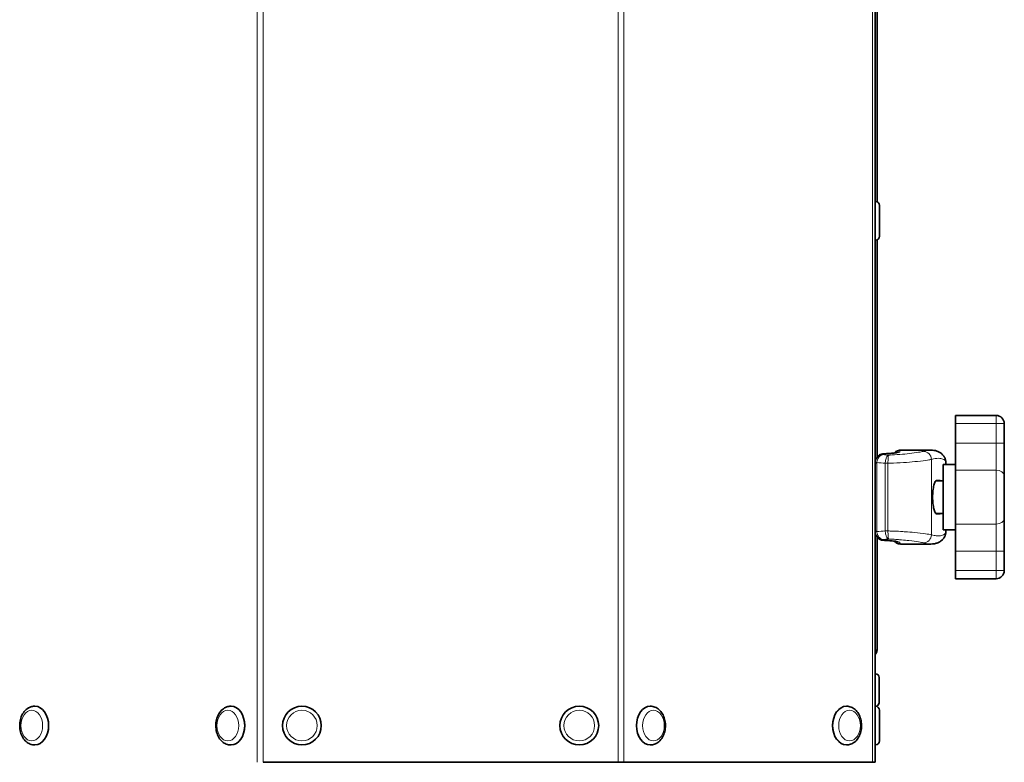
# Model space of a CAD drawing. Units: millimetres. Extents: x -5380 to 21087, y -434 to 7023.
# Drawn here: x 2554 to 2796, y 1170 to 1352 of the extents above; entities that cross this region are included whole.
import ezdxf

# ---------------------------------------------------------------- set-up
doc = ezdxf.new("R2010")
doc.units = ezdxf.units.MM
doc.linetypes.add('L.PUNKTOWA_C', pattern=[210.526293, 131.578995, -32.894699, 13.1579, -32.894699])
for name, color, linetype, lineweight in [('06b __  _  __  _  __  _  __   CENTER', 40, 'L.PUNKTOWA_C', 9), ('Widoczne (ISO)', 1, 'Continuous', 35), ('Widoczne wąskie (ISO)', 1, 'Continuous', 9)]:
    doc.layers.add(name, color=color, linetype=linetype, lineweight=lineweight)

# ---------------------------------------------------------------- blocks, each defined once
blk = doc.blocks.new('UFO-2-MN-S 1')
at = {"layer": 'Widoczne (ISO)'}
for p, q in [((470, -1329), (470, -74)), ((470.5, -1077.27), (470.5, -1191.63)), ((470.11, -1191.55), (470, -1191.55)), ((471.1, -1192.54), (471.1, -1200.06)), ((470.11, -1201.05), (470, -1201.05)), ((470.5, -1200.97), (470.5, -1254.27)), ((499.7, -1244), (489.7, -1244)), ((489.7, -1246), (489.7, -1244)), ((489.7, -1250.77), (489.7, -1246)), ((501.7, -1250.77), (501.7, -1246)), ((476.35, -1252.5), (483.69, -1252.5)), ((489.7, -1250.77), (489.7, -1257.39)), ((501.7, -1258.71), (501.7, -1250.77)), ((486.7, -1272), (486.7, -1256)), ((489.7, -1256), (486.7, -1256)), ((487.34, -1256), (487.34, -1255.36)), ((489.7, -1257.39), (489.7, -1270.61)), ((486.7, -1260), (484.91, -1260)), ((485.87, -1259.9), (485.11, -1259.9)), ((501.7, -1258.71), (501.7, -1269.29)), ((486.7, -1268), (484.91, -1268)), ((485.11, -1268.1), (485.87, -1268.1)), ((501.7, -1277.23), (501.7, -1269.29)), ((489.7, -1272), (486.7, -1272)), ((487.34, -1272.64), (487.34, -1272)), ((489.7, -1270.61), (489.7, -1277.23)), ((470.5, -1273.73), (470.5, -1301.5)), ((476.35, -1275.5), (483.69, -1275.5)), ((489.7, -1282), (489.7, -1277.23)), ((501.7, -1282), (501.7, -1277.23)), ((489.7, -1284), (489.7, -1282)), ((489.7, -1284), (499.7, -1284)), ((470.5, -1301.5), (470, -1301.5)), ((470.1, -1307.3), (470, -1307.3)), ((471, -1308.2), (471, -1314.4)), ((263.95, -1315.25), (264.03, -1315.25)), ((312.03, -1315.25), (312.11, -1315.25)), ((414.97, -1315.25), (414.89, -1315.25)), ((463.05, -1315.25), (462.97, -1315.25)), ((470.11, -1315.25), (470, -1315.25)), ((471.1, -1316.24), (471.1, -1323.76)), ((263.95, -1324.75), (264.03, -1324.75)), ((312.03, -1324.75), (312.11, -1324.75)), ((414.97, -1324.75), (414.89, -1324.75)), ((463.05, -1324.75), (462.97, -1324.75)), ((470.11, -1324.75), (470, -1324.75)), ((407.04, -1329), (319.96, -1329)), ((407.04, -1329), (408.45, -1329)), ((469.41, -1329), (408.45, -1329)), ((469.41, -1329), (470, -1329))]:
    blk.add_line(p, q, dxfattribs=at)
for centre in [(329.5, -1320), (397.5, -1320)]:
    blk.add_circle(centre, 4.75, dxfattribs=at)
for centre, radius, start, end in [((470.11, -1192.54), 0.99, 0, 90), ((470.11, -1200.06), 0.99, 270, 0), ((499.7, -1246), 2, 0, 90), ((499.7, -1282), 2, 270, 0), ((469, -1301.5), 1.5, 311.8103, 0), ((470.1, -1308.2), 0.9, 0, 90), ((470.11, -1316.24), 0.99, 0, 90), ((470.1, -1314.4), 0.9, 284.1725, 0), ((470.11, -1323.76), 0.99, 270, 0)]:
    blk.add_arc(centre, radius, start, end, dxfattribs=at)
for centre, major_axis, ratio, start_param, end_param in [((496.9, -1675.18), (1.15, 422.68), 0.905442, 0.063761, 0.068294), ((471.83, -1255.66), (0, 1.94), 0.942781, 1.445931, 1.570568), ((471.83, -1272.34), (0, -1.94), 0.942781, 4.712618, 4.837255), ((496.9, -852.74), (1.14, -422.75), 0.905442, 6.214903, 6.219435), ((264.03, -1320), (0, 4.75), 0.707107, 3.141593, 6.283185), ((312.11, -1320), (0, 4.75), 0.707107, 3.141593, 6.283185), ((414.89, -1320), (0, -4.75), 0.707107, 3.141593, 6.283185), ((462.97, -1320), (0, -4.75), 0.707107, 3.141593, 6.283185)]:
    blk.add_ellipse(centre, major_axis=major_axis, ratio=ratio, start_param=start_param, end_param=end_param, dxfattribs=at)
for points, knots in [([(476.35, -1252.5), (476.11, -1252.5), (475.83, -1252.54), (475.26, -1252.76), (474.98, -1252.94), (474.75, -1253.17), (474.74, -1253.19), (474.72, -1253.2)], [1.8744807, 1.8744807, 1.8744807, 1.8744807, 2.0600749, 2.0600749, 2.2456691, 2.2456691, 2.259366, 2.259366, 2.259366, 2.259366]), ([(483.69, -1252.5), (483.94, -1252.5), (484.18, -1252.51), (484.68, -1252.58), (484.93, -1252.64), (485.43, -1252.81), (485.68, -1252.92), (486.16, -1253.22), (486.39, -1253.41), (486.78, -1253.83), (486.95, -1254.07), (487.08, -1254.32)], [0.776651, 0.776651, 0.776651, 0.776651, 1.031355, 1.031355, 1.286059, 1.286059, 1.540763, 1.540763, 1.795468, 1.795468, 2.050172, 2.050172, 2.050172, 2.050172]), ([(470.01, -1255.42), (470.02, -1255.36), (470.03, -1255.31), (470.05, -1255.21), (470.06, -1255.15), (470.09, -1255.05), (470.11, -1255), (470.15, -1254.9), (470.17, -1254.85), (470.21, -1254.76), (470.24, -1254.71), (470.26, -1254.67)], [-0.15570809, -0.15570809, -0.15570809, -0.15570809, -0.14771121, -0.14771121, -0.13971432, -0.13971432, -0.13171744, -0.13171744, -0.12372056, -0.12372056, -0.11572368, -0.11572368, -0.11572368, -0.11572368]), ([(470.51, -1254.26), (470.49, -1254.28), (470.47, -1254.31), (470.44, -1254.36), (470.42, -1254.39), (470.39, -1254.45), (470.37, -1254.47), (470.34, -1254.53), (470.32, -1254.56), (470.29, -1254.61), (470.28, -1254.64), (470.26, -1254.67)], [0.12613899, 0.12613899, 0.12613899, 0.12613899, 0.13019936, 0.13019936, 0.13425973, 0.13425973, 0.13832009, 0.13832009, 0.14238046, 0.14238046, 0.14644083, 0.14644083, 0.14644083, 0.14644083]), ([(470.51, -1254.26), (470.57, -1254.16), (470.65, -1254.07), (470.81, -1253.9), (470.9, -1253.82), (471.09, -1253.69), (471.19, -1253.63), (471.39, -1253.54), (471.49, -1253.5), (471.71, -1253.45), (471.82, -1253.43), (471.92, -1253.42)], [0.05914014, 0.05914014, 0.05914014, 0.05914014, 0.07774015, 0.07774015, 0.09634015, 0.09634015, 0.11494016, 0.11494016, 0.13354017, 0.13354017, 0.15214018, 0.15214018, 0.15214018, 0.15214018]), ([(473.66, -1253.3), (473.91, -1253.28), (474.14, -1253.26), (474.57, -1253.22), (474.75, -1253.2), (475.06, -1253.15), (475.18, -1253.13), (475.28, -1253.11), (475.29, -1253.11), (475.3, -1253.1), (475.3, -1253.1), (475.3, -1253.1)], [0, 0, 0, 0, 0.090058, 0.090058, 0.180116, 0.180116, 0.270174, 0.270174, 0.3038972, 0.3038972, 0.3132502, 0.3132502, 0.3132502, 0.3132502]), ([(474.72, -1253.2), (474.66, -1253.21), (474.59, -1253.22), (474.32, -1253.25), (474.09, -1253.27), (473.78, -1253.29), (473.72, -1253.3), (473.66, -1253.3)], [0.3037401, 0.3037401, 0.3037401, 0.3037401, 0.3367928, 0.3367928, 0.4268508, 0.4268508, 0.45029, 0.45029, 0.45029, 0.45029]), ([(487.08, -1254.32), (487.11, -1254.38), (487.14, -1254.44), (487.2, -1254.57), (487.22, -1254.63), (487.26, -1254.77), (487.28, -1254.84), (487.31, -1254.99), (487.32, -1255.06), (487.34, -1255.21), (487.34, -1255.28), (487.34, -1255.36)], [0, 0, 0, 0, 0.01698932, 0.01698932, 0.03397865, 0.03397865, 0.05096797, 0.05096797, 0.06795729, 0.06795729, 0.08494662, 0.08494662, 0.08494662, 0.08494662]), ([(485.11, -1268.1), (485, -1268.1), (484.87, -1268), (484.63, -1267.58), (484.52, -1267.26), (484.34, -1266.53), (484.26, -1266.07), (484.15, -1265.06), (484.12, -1264.51), (484.12, -1263.49), (484.15, -1262.94), (484.26, -1261.93), (484.34, -1261.47), (484.52, -1260.74), (484.63, -1260.42), (484.87, -1260), (485, -1259.9), (485.11, -1259.9)], [0.61999, 0.61999, 0.61999, 0.61999, 0.776323, 0.776323, 0.932657, 0.932657, 1.087078, 1.087078, 1.2415, 1.2415, 1.395921, 1.395921, 1.550343, 1.550343, 1.706676, 1.706676, 1.86301, 1.86301, 1.86301, 1.86301]), ([(470.01, -1272.58), (470.02, -1272.64), (470.03, -1272.69), (470.05, -1272.79), (470.06, -1272.85), (470.09, -1272.95), (470.11, -1273), (470.15, -1273.1), (470.17, -1273.15), (470.21, -1273.24), (470.24, -1273.29), (470.26, -1273.33)], [0, 0, 0, 0, 0.00799688, 0.00799688, 0.01599376, 0.01599376, 0.02399064, 0.02399064, 0.03198752, 0.03198752, 0.0399844, 0.0399844, 0.0399844, 0.0399844]), ([(470.26, -1273.33), (470.28, -1273.36), (470.29, -1273.39), (470.32, -1273.44), (470.34, -1273.47), (470.37, -1273.53), (470.39, -1273.55), (470.42, -1273.61), (470.44, -1273.64), (470.47, -1273.69), (470.49, -1273.72), (470.51, -1273.74)], [2.99515182, 2.99515182, 2.99515182, 2.99515182, 2.99921219, 2.99921219, 3.00327256, 3.00327256, 3.00733293, 3.00733293, 3.0113933, 3.0113933, 3.01545366, 3.01545366, 3.01545366, 3.01545366]), ([(470.51, -1273.74), (470.57, -1273.84), (470.65, -1273.93), (470.81, -1274.1), (470.9, -1274.18), (471.09, -1274.31), (471.19, -1274.37), (471.39, -1274.46), (471.49, -1274.5), (471.71, -1274.55), (471.82, -1274.57), (471.92, -1274.58)], [-0.10903576, -0.10903576, -0.10903576, -0.10903576, -0.09043575, -0.09043575, -0.07183574, -0.07183574, -0.05323574, -0.05323574, -0.03463573, -0.03463573, -0.01603572, -0.01603572, -0.01603572, -0.01603572]), ([(487.08, -1273.68), (486.95, -1273.93), (486.78, -1274.17), (486.39, -1274.59), (486.16, -1274.78), (485.68, -1275.08), (485.43, -1275.19), (484.93, -1275.36), (484.68, -1275.41), (484.18, -1275.49), (483.94, -1275.5), (483.69, -1275.5)], [0, 0, 0, 0, 0.254713, 0.254713, 0.509426, 0.509426, 0.764139, 0.764139, 1.018852, 1.018852, 1.273565, 1.273565, 1.273565, 1.273565]), ([(487.34, -1272.64), (487.34, -1272.72), (487.34, -1272.79), (487.32, -1272.94), (487.31, -1273.01), (487.28, -1273.16), (487.26, -1273.23), (487.22, -1273.37), (487.2, -1273.43), (487.14, -1273.56), (487.11, -1273.62), (487.08, -1273.68)], [2.15814019, 2.15814019, 2.15814019, 2.15814019, 2.17512914, 2.17512914, 2.19211808, 2.19211808, 2.20910702, 2.20910702, 2.22609597, 2.22609597, 2.24308491, 2.24308491, 2.24308491, 2.24308491]), ([(475.3, -1274.9), (475.3, -1274.9), (475.28, -1274.89), (475.2, -1274.87), (475.12, -1274.86), (474.89, -1274.82), (474.71, -1274.8), (474.32, -1274.75), (474.09, -1274.73), (473.78, -1274.71), (473.72, -1274.7), (473.66, -1274.7)], [0.1370397, 0.1370397, 0.1370397, 0.1370397, 0.1795612, 0.1795612, 0.2467348, 0.2467348, 0.3367928, 0.3367928, 0.4268508, 0.4268508, 0.45029, 0.45029, 0.45029, 0.45029]), ([(474.72, -1274.8), (474.74, -1274.81), (474.75, -1274.83), (474.98, -1275.06), (475.26, -1275.24), (475.83, -1275.46), (476.11, -1275.5), (476.35, -1275.5)], [0.5430722, 0.5430722, 0.5430722, 0.5430722, 0.5567493, 0.5567493, 0.7423324, 0.7423324, 0.9279155, 0.9279155, 0.9279155, 0.9279155]), ([(263.95, -1324.75), (263.58, -1324.75), (263.22, -1324.68), (262.52, -1324.4), (262.19, -1324.2), (261.57, -1323.65), (261.29, -1323.31), (260.82, -1322.52), (260.63, -1322.06), (260.37, -1321.09), (260.31, -1320.58), (260.29, -1319.55), (260.35, -1319.03), (260.59, -1318.05), (260.77, -1317.58), (261.25, -1316.74), (261.55, -1316.36), (262.23, -1315.77), (262.6, -1315.55), (263.31, -1315.3), (263.63, -1315.25), (263.95, -1315.25)], [3.141593, 3.141593, 3.141593, 3.141593, 3.412091, 3.412091, 3.69689, 3.69689, 4.013028, 4.013028, 4.352338, 4.352338, 4.697983, 4.697983, 5.043982, 5.043982, 5.389741, 5.389741, 5.729905, 5.729905, 6.045832, 6.045832, 6.283185, 6.283185, 6.283185, 6.283185]), ([(312.03, -1324.75), (311.67, -1324.75), (311.3, -1324.68), (310.6, -1324.4), (310.27, -1324.2), (309.65, -1323.65), (309.37, -1323.31), (308.9, -1322.52), (308.71, -1322.06), (308.46, -1321.09), (308.39, -1320.58), (308.38, -1319.55), (308.44, -1319.03), (308.68, -1318.05), (308.86, -1317.58), (309.34, -1316.74), (309.63, -1316.36), (310.31, -1315.77), (310.68, -1315.55), (311.39, -1315.3), (311.71, -1315.25), (312.03, -1315.25)], [3.141593, 3.141593, 3.141593, 3.141593, 3.412091, 3.412091, 3.69689, 3.69689, 4.013028, 4.013028, 4.352338, 4.352338, 4.697983, 4.697983, 5.043982, 5.043982, 5.389741, 5.389741, 5.729905, 5.729905, 6.045832, 6.045832, 6.283185, 6.283185, 6.283185, 6.283185]), ([(414.97, -1315.25), (415.33, -1315.25), (415.7, -1315.32), (416.4, -1315.6), (416.73, -1315.8), (417.35, -1316.35), (417.63, -1316.69), (418.1, -1317.48), (418.29, -1317.94), (418.54, -1318.91), (418.61, -1319.42), (418.62, -1320.45), (418.56, -1320.97), (418.32, -1321.95), (418.14, -1322.42), (417.66, -1323.26), (417.37, -1323.64), (416.69, -1324.23), (416.32, -1324.45), (415.61, -1324.7), (415.29, -1324.75), (414.97, -1324.75)], [6.283185, 6.283185, 6.283185, 6.283185, 6.553684, 6.553684, 6.838482, 6.838482, 7.154621, 7.154621, 7.493931, 7.493931, 7.839575, 7.839575, 8.185575, 8.185575, 8.531334, 8.531334, 8.871498, 8.871498, 9.187425, 9.187425, 9.424778, 9.424778, 9.424778, 9.424778]), ([(463.05, -1315.25), (463.42, -1315.25), (463.78, -1315.32), (464.48, -1315.6), (464.81, -1315.8), (465.43, -1316.35), (465.71, -1316.69), (466.18, -1317.48), (466.37, -1317.94), (466.63, -1318.91), (466.69, -1319.42), (466.71, -1320.45), (466.65, -1320.97), (466.41, -1321.95), (466.23, -1322.42), (465.75, -1323.26), (465.45, -1323.64), (464.77, -1324.23), (464.4, -1324.45), (463.69, -1324.7), (463.37, -1324.75), (463.05, -1324.75)], [6.283185, 6.283185, 6.283185, 6.283185, 6.553684, 6.553684, 6.838482, 6.838482, 7.154621, 7.154621, 7.493931, 7.493931, 7.839575, 7.839575, 8.185575, 8.185575, 8.531334, 8.531334, 8.871498, 8.871498, 9.187425, 9.187425, 9.424778, 9.424778, 9.424778, 9.424778])]:
    blk.add_open_spline(points, degree=3, knots=knots, dxfattribs=at)
for points in [[(485.87, -1259.9), (485.92, -1259.9), (485.98, -1259.93), (486.03, -1260)], [(486.03, -1268), (485.98, -1268.07), (485.92, -1268.1), (485.87, -1268.1)]]:
    blk.add_open_spline(points, degree=3, dxfattribs=at)
at = {"layer": 'Widoczne wąskie (ISO)'}
for p, q in [((318.55, -1329), (318.55, -74)), ((319.96, -1329), (319.96, -74)), ((407.04, -1329), (407.04, -74)), ((408.45, -1329), (408.45, -74)), ((469.41, -1329), (469.41, -74)), ((470.11, -1201.05), (470.11, -1191.55)), ((499.7, -1246), (499.7, -1244)), ((489.7, -1246), (499.7, -1246)), ((499.7, -1246), (501.7, -1246)), ((499.7, -1246), (499.7, -1250.77)), ((499.7, -1250.77), (489.7, -1250.77)), ((501.7, -1250.77), (499.7, -1250.77)), ((499.7, -1250.77), (499.7, -1257.39)), ((483.83, -1273.22), (483.83, -1254.78)), ((487.31, -1256), (487.31, -1255.25)), ((470.43, -1255.66), (470, -1255.66)), ((470.43, -1272.34), (470.43, -1255.66)), ((473.18, -1255.72), (472.5, -1255.72)), ((472.5, -1255.72), (472.5, -1272.28)), ((473.18, -1272.28), (473.18, -1255.72)), ((489.7, -1257.39), (499.7, -1257.39)), ((499.7, -1270.61), (499.7, -1257.39)), ((487.31, -1272.75), (487.31, -1272)), ((499.7, -1270.61), (489.7, -1270.61)), ((499.7, -1270.61), (499.7, -1277.23)), ((470, -1272.34), (470.43, -1272.34)), ((472.5, -1272.28), (473.18, -1272.28)), ((489.7, -1277.23), (499.7, -1277.23)), ((501.7, -1277.23), (499.7, -1277.23)), ((499.7, -1277.23), (499.7, -1282)), ((499.7, -1282), (489.7, -1282)), ((501.7, -1282), (499.7, -1282)), ((499.7, -1284), (499.7, -1282)), ((470.1, -1315.25), (470.1, -1307.3)), ((470.11, -1324.75), (470.11, -1315.25))]:
    blk.add_line(p, q, dxfattribs=at)
for centre in [(329.5, -1320), (397.5, -1320)]:
    blk.add_circle(centre, 3.76, dxfattribs=at)
for centre, major_axis, ratio, start_param, end_param in [((481.9, -1254.78), (-0.51, 1.93), 0.960825, 4.465372, 6.022711), ((473.3, -1361.71), (0, 109.21), 0.082977, 0.130593, 0.141803), ((447.15, -1361.71), (175.98, 0), 0.620544, 1.421651, 1.428994), ((497.4, -1361.71), (-194.11, 0), 0.562606, 4.834421, 4.842982), ((473.79, -1255.3), (-0.14, 2), 0.425616, 6.148722, 6.283185), ((476.08, -1254.9), (2, -0.05), 0.996282, 1.604534, 2.078768), ((485.31, -1255.25), (1.77, 0.93), 0.990993, 5.793024, 6.283185), ((471.01, -1255.54), (-0.993, 0.117), 0.081093, 0, 0.968903), ((446.01, -1361.71), (176.15, 0), 0.608605, 1.419834, 1.431671), ((473.07, -1255.7), (1, -0.026), 0.002942, 1.459264, 2.176358), ((499.7, -1258.71), (2, 0), 0.661438, 0, 1.570796), ((499.7, -1269.29), (2, 0), 0.661438, 4.712389, 6.283185), ((471.01, -1272.46), (-0.993, -0.117), 0.081093, 5.314282, 6.283185), ((446.01, -1166.29), (176.15, 0), 0.608605, 4.851514, 4.863351), ((447.15, -1166.29), (175.98, 0), 0.620544, 4.854192, 4.861534), ((473.3, -1166.29), (0, -109.21), 0.082977, 6.141383, 6.152592), ((497.4, -1166.29), (-194.11, 0), 0.562606, 1.440203, 1.448764), ((473.07, -1272.3), (-1, -0.026), 0.002942, 0.965235, 1.682329), ((481.9, -1273.22), (-0.51, -1.93), 0.960825, 0.260475, 1.817813), ((485.31, -1272.75), (1.77, -0.93), 0.990993, 0, 0.490162), ((473.79, -1272.7), (-0.14, -2), 0.425616, 0, 0.134463), ((476.08, -1273.1), (2, 0.05), 0.996282, 4.204504, 4.678652), ((263.95, -1320), (0, -4.75), 0.707107, 0, 3.141593), ((312.03, -1320), (0, -4.75), 0.707107, 0, 3.141593), ((414.97, -1320), (0, 4.75), 0.707107, 0, 3.141593), ((463.05, -1320), (0, 4.75), 0.707107, 0, 3.141593)]:
    blk.add_ellipse(centre, major_axis=major_axis, ratio=ratio, start_param=start_param, end_param=end_param, dxfattribs=at)
for centre in [(263.25, -1320), (311.33, -1320), (415.67, -1320), (463.75, -1320)]:
    blk.add_ellipse(centre, major_axis=(0, 3.76), ratio=0.707107, dxfattribs=at)
for points, knots in [([(481.89, -1252.78), (481.7, -1252.83), (481.43, -1252.89), (480.55, -1253.05), (479.84, -1253.16), (477.64, -1253.44), (475.93, -1253.59), (473.84, -1253.69), (473.57, -1253.7), (473.3, -1253.71)], [-1.747088, -1.747088, -1.747088, -1.747088, -1.528702, -1.528702, -1.179285, -1.179285, -0.620216, -0.620216, -0.538783, -0.538783, -0.538783, -0.538783]), ([(483.69, -1252.5), (483.66, -1252.5), (483.63, -1252.5), (483.12, -1252.51), (482.55, -1252.61), (481.89, -1252.78)], [-0.7766507, -0.7766507, -0.7766507, -0.7766507, -0.727811, -0.727811, 0, 0, 0, 0]), ([(472.02, -1253.6), (471.69, -1253.61), (471.37, -1253.7), (470.8, -1254.01), (470.56, -1254.23), (470.33, -1254.55), (470.29, -1254.61), (470.26, -1254.67)], [-0.0005161, -0.0005161, -0.0005161, -0.0005161, 0.0549435, 0.0549435, 0.1049352, 0.1049352, 0.1157237, 0.1157237, 0.1157237, 0.1157237]), ([(470.44, -1255.54), (470.45, -1255.41), (470.47, -1255.28), (470.55, -1254.95), (470.62, -1254.76), (470.86, -1254.31), (471.05, -1254.09), (471.5, -1253.74), (471.76, -1253.63), (472.02, -1253.6)], [-0.1557081, -0.1557081, -0.1557081, -0.1557081, -0.1361801, -0.1361801, -0.1049352, -0.1049352, -0.0549435, -0.0549435, 0.0005161, 0.0005161, 0.0005161, 0.0005161]), ([(470.51, -1254.26), (470.68, -1254), (470.9, -1253.8), (471.45, -1253.49), (471.79, -1253.42), (472.12, -1253.43)], [0.0591401, 0.0591401, 0.0591401, 0.0591401, 0.1088064, 0.1088064, 0.1686921, 0.1686921, 0.1686921, 0.1686921]), ([(473.3, -1253.71), (473.17, -1253.76), (473.03, -1253.88), (472.81, -1254.26), (472.71, -1254.49), (472.59, -1254.94), (472.56, -1255.12), (472.52, -1255.44), (472.51, -1255.56), (472.5, -1255.68)], [-0.0004844, -0.0004844, -0.0004844, -0.0004844, 0.0518786, 0.0518786, 0.0990791, 0.0990791, 0.1285794, 0.1285794, 0.1470171, 0.1470171, 0.1470171, 0.1470171]), ([(473.18, -1255.7), (473.18, -1255.58), (473.18, -1255.46), (473.19, -1255.14), (473.19, -1254.95), (473.21, -1254.51), (473.23, -1254.27), (473.27, -1253.89), (473.28, -1253.76), (473.3, -1253.71)], [-0.1470171, -0.1470171, -0.1470171, -0.1470171, -0.1285794, -0.1285794, -0.0990791, -0.0990791, -0.0518786, -0.0518786, 0.0004844, 0.0004844, 0.0004844, 0.0004844]), ([(473.18, -1255.7), (473.65, -1255.69), (474.11, -1255.68), (476.75, -1255.57), (478.78, -1255.42), (481.4, -1255.15), (482.24, -1255.04), (483.28, -1254.88), (483.6, -1254.83), (483.83, -1254.78)], [0.502018, 0.502018, 0.502018, 0.502018, 0.620216, 0.620216, 1.179285, 1.179285, 1.528702, 1.528702, 1.747088, 1.747088, 1.747088, 1.747088]), ([(473.77, -1253.31), (473.94, -1253.3), (474.1, -1253.29), (474.52, -1253.25), (474.75, -1253.22), (475.29, -1253.15), (475.56, -1253.11), (475.96, -1253.01), (476.07, -1252.96), (476.07, -1252.91)], [0, 0, 0, 0, 0.0562862, 0.0562862, 0.1463442, 0.1463442, 0.290437, 0.290437, 0.45029, 0.45029, 0.45029, 0.45029]), ([(483.83, -1254.78), (484.49, -1254.6), (485.07, -1254.51), (486, -1254.49), (486.36, -1254.55), (486.84, -1254.75), (486.99, -1254.85), (487.19, -1255.06), (487.26, -1255.15), (487.31, -1255.25)], [0, 0, 0, 0, 0.727811, 0.727811, 1.383866, 1.383866, 1.7939, 1.7939, 2.050172, 2.050172, 2.050172, 2.050172]), ([(470.43, -1255.66), (470.43, -1255.65), (470.43, -1255.65), (470.43, -1255.64), (470.43, -1255.63), (470.43, -1255.61), (470.43, -1255.59), (470.43, -1255.57), (470.44, -1255.55), (470.44, -1255.54)], [0, 0, 0, 0, 0.00155666, 0.00155666, 0.00404732, 0.00404732, 0.00803238, 0.00803238, 0.01245331, 0.01245331, 0.01245331, 0.01245331]), ([(472.5, -1255.68), (472.5, -1255.69), (472.5, -1255.69), (472.5, -1255.7), (472.5, -1255.7), (472.5, -1255.71), (472.5, -1255.71), (472.5, -1255.72), (472.5, -1255.72), (472.5, -1255.72)], [-0.001745196, -0.001745196, -0.001745196, -0.001745196, -0.001125651, -0.001125651, -0.000567189, -0.000567189, -0.000218149, -0.000218149, 0, 0, 0, 0]), ([(473.18, -1255.72), (473.18, -1255.72), (473.18, -1255.72), (473.18, -1255.72), (473.18, -1255.71), (473.18, -1255.71), (473.18, -1255.71), (473.18, -1255.71), (473.18, -1255.7), (473.18, -1255.7)], [0, 0, 0, 0, 0.000218149, 0.000218149, 0.000567189, 0.000567189, 0.001125651, 0.001125651, 0.001745196, 0.001745196, 0.001745196, 0.001745196]), ([(470.26, -1273.33), (470.29, -1273.39), (470.33, -1273.45), (470.56, -1273.77), (470.8, -1273.99), (471.37, -1274.3), (471.69, -1274.39), (472.02, -1274.4)], [0.0399844, 0.0399844, 0.0399844, 0.0399844, 0.0507728, 0.0507728, 0.1007646, 0.1007646, 0.1562241, 0.1562241, 0.1562241, 0.1562241]), ([(470.44, -1272.46), (470.44, -1272.45), (470.43, -1272.43), (470.43, -1272.41), (470.43, -1272.39), (470.43, -1272.37), (470.43, -1272.36), (470.43, -1272.35), (470.43, -1272.35), (470.43, -1272.34)], [0, 0, 0, 0, 0.00442092, 0.00442092, 0.00840598, 0.00840598, 0.01089664, 0.01089664, 0.01245331, 0.01245331, 0.01245331, 0.01245331]), ([(472.02, -1274.4), (471.76, -1274.37), (471.5, -1274.26), (471.05, -1273.91), (470.86, -1273.69), (470.62, -1273.24), (470.55, -1273.05), (470.47, -1272.72), (470.45, -1272.59), (470.44, -1272.46)], [-0.1562241, -0.1562241, -0.1562241, -0.1562241, -0.1007646, -0.1007646, -0.0507728, -0.0507728, -0.019528, -0.019528, 0, 0, 0, 0]), ([(472.12, -1274.57), (471.79, -1274.58), (471.45, -1274.51), (470.9, -1274.2), (470.68, -1274), (470.51, -1273.74)], [-0.0005162, -0.0005162, -0.0005162, -0.0005162, 0.0593695, 0.0593695, 0.1090358, 0.1090358, 0.1090358, 0.1090358]), ([(472.5, -1272.28), (472.5, -1272.28), (472.5, -1272.28), (472.5, -1272.29), (472.5, -1272.29), (472.5, -1272.3), (472.5, -1272.3), (472.5, -1272.31), (472.5, -1272.31), (472.5, -1272.32)], [-0.001745196, -0.001745196, -0.001745196, -0.001745196, -0.001527046, -0.001527046, -0.001178007, -0.001178007, -0.000619544, -0.000619544, 0, 0, 0, 0]), ([(472.5, -1272.32), (472.51, -1272.44), (472.52, -1272.56), (472.56, -1272.88), (472.59, -1273.06), (472.71, -1273.51), (472.81, -1273.74), (473.03, -1274.12), (473.17, -1274.24), (473.3, -1274.29)], [0, 0, 0, 0, 0.0184377, 0.0184377, 0.047938, 0.047938, 0.0951384, 0.0951384, 0.1475015, 0.1475015, 0.1475015, 0.1475015]), ([(473.18, -1272.3), (473.18, -1272.3), (473.18, -1272.29), (473.18, -1272.29), (473.18, -1272.29), (473.18, -1272.29), (473.18, -1272.28), (473.18, -1272.28), (473.18, -1272.28), (473.18, -1272.28)], [0, 0, 0, 0, 0.000619544, 0.000619544, 0.001178007, 0.001178007, 0.001527046, 0.001527046, 0.001745196, 0.001745196, 0.001745196, 0.001745196]), ([(473.3, -1274.29), (473.28, -1274.24), (473.27, -1274.11), (473.23, -1273.73), (473.21, -1273.49), (473.19, -1273.05), (473.19, -1272.86), (473.18, -1272.54), (473.18, -1272.42), (473.18, -1272.3)], [-0.1475015, -0.1475015, -0.1475015, -0.1475015, -0.0951384, -0.0951384, -0.047938, -0.047938, -0.0184377, -0.0184377, 0, 0, 0, 0]), ([(483.83, -1273.22), (483.51, -1273.15), (483.01, -1273.07), (481.62, -1272.88), (480.69, -1272.77), (478.92, -1272.61), (478.19, -1272.55), (477.03, -1272.47), (476.63, -1272.44), (475.57, -1272.38), (474.9, -1272.35), (473.87, -1272.32), (473.53, -1272.31), (473.18, -1272.3)], [0, 0, 0, 0, 0.305739, 0.305739, 0.655155, 0.655155, 0.87354, 0.87354, 0.982732, 0.982732, 1.15744, 1.15744, 1.245062, 1.245062, 1.245062, 1.245062]), ([(473.3, -1274.29), (473.47, -1274.29), (473.64, -1274.3), (474.38, -1274.33), (474.94, -1274.36), (475.83, -1274.42), (476.17, -1274.45), (477.14, -1274.53), (477.76, -1274.59), (479.25, -1274.76), (480.03, -1274.87), (481.2, -1275.06), (481.62, -1275.15), (481.89, -1275.22)], [-1.208299, -1.208299, -1.208299, -1.208299, -1.15744, -1.15744, -0.982732, -0.982732, -0.87354, -0.87354, -0.655155, -0.655155, -0.305739, -0.305739, 0, 0, 0, 0]), ([(487.31, -1272.75), (487.16, -1273.03), (486.91, -1273.24), (486.27, -1273.47), (485.89, -1273.52), (485.15, -1273.48), (484.84, -1273.44), (484.29, -1273.34), (484.06, -1273.28), (483.83, -1273.22)], [0, 0, 0, 0, 0.72781, 0.72781, 1.383864, 1.383864, 1.793897, 1.793897, 2.050168, 2.050168, 2.050168, 2.050168]), ([(476.07, -1275.09), (476.07, -1275.04), (475.96, -1274.99), (475.56, -1274.89), (475.29, -1274.85), (474.75, -1274.78), (474.52, -1274.75), (474.1, -1274.71), (473.94, -1274.7), (473.77, -1274.69)], [0, 0, 0, 0, 0.1598529, 0.1598529, 0.3039457, 0.3039457, 0.3940037, 0.3940037, 0.45029, 0.45029, 0.45029, 0.45029]), ([(476.35, -1275.5), (476.35, -1275.5), (476.35, -1275.5), (476.24, -1275.5), (476.16, -1275.44), (476.09, -1275.28), (476.07, -1275.19), (476.07, -1275.09)], [-0.9279155, -0.9279155, -0.9279155, -0.9279155, -0.9107974, -0.9107974, -0.3503067, -0.3503067, 0, 0, 0, 0]), ([(481.89, -1275.22), (482.12, -1275.28), (482.34, -1275.33), (482.89, -1275.44), (483.19, -1275.48), (483.55, -1275.5), (483.62, -1275.5), (483.69, -1275.5)], [-2.0501684, -2.0501684, -2.0501684, -2.0501684, -1.7938973, -1.7938973, -1.3838637, -1.3838637, -1.2735653, -1.2735653, -1.2735653, -1.2735653])]:
    blk.add_open_spline(points, degree=3, knots=knots, dxfattribs=at)
for points in [[(476.07, -1252.91), (476.08, -1252.64), (476.18, -1252.5), (476.35, -1252.5)], [(472.12, -1253.43), (472.06, -1253.42), (471.99, -1253.42), (471.92, -1253.42)], [(487.31, -1255.25), (487.33, -1255.29), (487.34, -1255.32), (487.34, -1255.36)], [(471.92, -1274.58), (471.99, -1274.58), (472.06, -1274.58), (472.12, -1274.57)], [(487.34, -1272.64), (487.34, -1272.68), (487.33, -1272.71), (487.31, -1272.75)]]:
    blk.add_open_spline(points, degree=3, dxfattribs=at)

msp = doc.modelspace()

# ---------------------------------------------------------------- block references
at = {"layer": '06b __  _  __  _  __  _  __   CENTER'}
msp.add_blockref('UFO-2-MN-S 1', (2294.09, 2498.58), dxfattribs=at)

doc.saveas('drawing.dxf')
